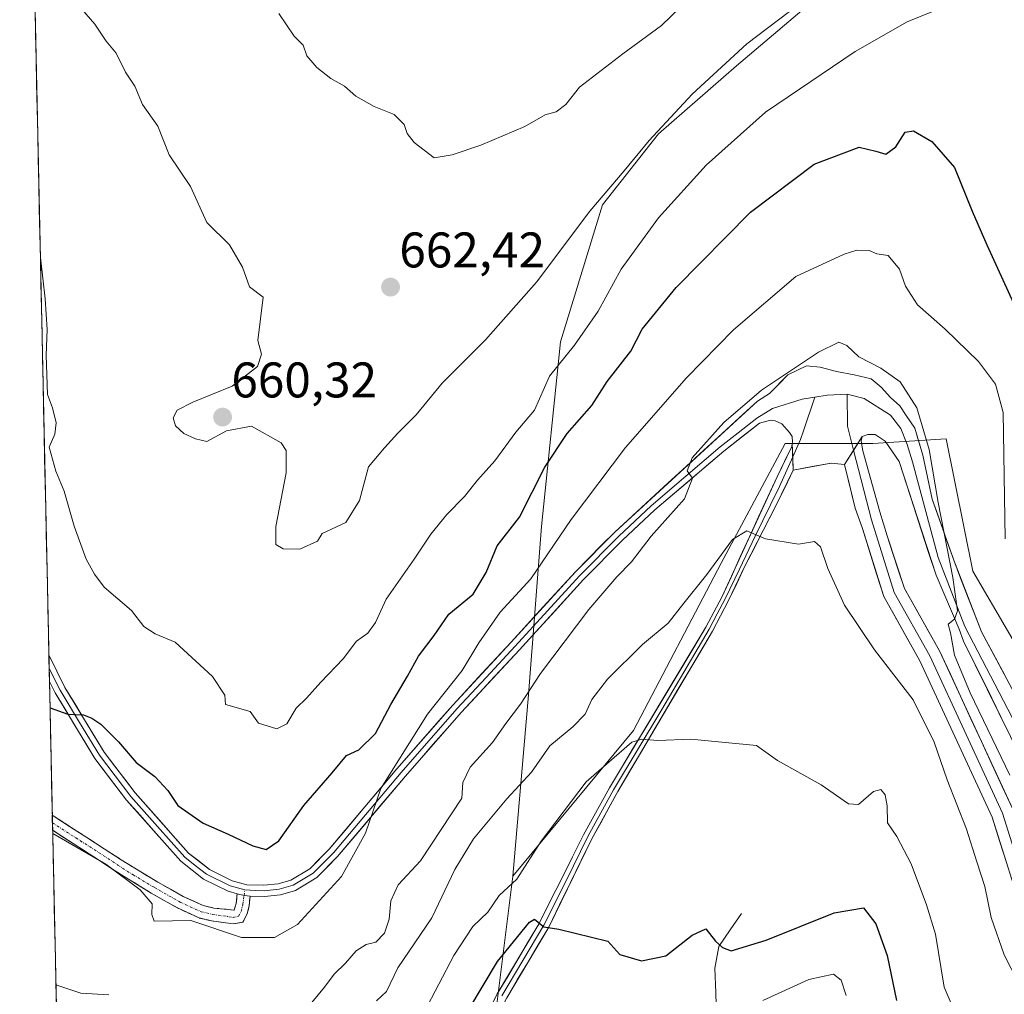
# Model space of a CAD drawing. Units: metres. Extents: x 648631 to 651400, y 4718459 to 4720831.
# Drawn here: x 648632 to 648829, y 4720395 to 4720590 of the extents above; entities that cross this region are included whole.
import ezdxf
from ezdxf.enums import TextEntityAlignment as Align

# ---------------------------------------------------------------- set-up
doc = ezdxf.new("R2010")
doc.units = ezdxf.units.M
doc.header["$MEASUREMENT"] = 0
doc.linetypes.add('TRAZO_Y_PUNTO', pattern=[1, 0.5, -0.25, 0, -0.25])
doc.linetypes.add('TRAZOSX2', pattern=[1.5, 1, -0.5])
for name, color, linetype, lineweight in [('Arbolado forestal CxS', 92, 'Continuous', 0), ('Camino', 19, 'TRAZOSX2', 0), ('Camino Cxs', 19, 'Continuous', 0), ('Camino eje', 19, 'TRAZO_Y_PUNTO', 0), ('Carátula', 7, 'Continuous', 5), ('Corriente natural lineal', 142, 'Continuous', 13), ('Curva de nivel maestra', 36, 'Continuous', 30), ('Curva de nivel normal', 36, 'Continuous', 0), ('Layer 0', 7, 'Continuous', 0), ('Matorral CxS', 135, 'Continuous', 0), ('Municipio CxS', 142, 'Continuous', 0), ('Punto de cota en terreno', 7, 'Continuous', 0), ('Rótulo de punto de cota en terreno', 19, 'Continuous', 0), ('Suelo desnudo CxS', 43, 'Continuous', 0)]:
    doc.layers.add(name, color=color, linetype=linetype, lineweight=lineweight)
doc.styles.add('Arial', font='txt', dxfattribs={"height": 0.2})

# ---------------------------------------------------------------- blocks, each defined once
blk = doc.blocks.new('5PATER')
at = {"layer": 'Carátula', "linetype": 'Continuous', "lineweight": 5}
h = blk.add_hatch(color=250, dxfattribs=at)
edge = h.paths.add_edge_path()
edge.add_ellipse((0, 0.01), major_axis=(-1.33, -1.34), ratio=0.999422, start_angle=0, end_angle=360)

msp = doc.modelspace()

# ---------------------------------------------------------------- linework, layer by layer
at = {"layer": 'Arbolado forestal CxS', "color": 92, "linetype": 'Continuous', "lineweight": 0}
for points in [[(648641.31, 4720294.43, 606.12), (648649.87, 4720296.3, 605.63), (648662.56, 4720298.58, 607.28), (648672.71, 4720300.31, 606.38), (648675.9, 4720300.86, 606.35), (648675.24, 4720309.64, 609.91), (648669.39, 4720311.92, 610.4), (648668.48, 4720312.71, 610.58), (648649.69, 4720354.48, 627.61), (648639.94, 4720358.31, 626.99), (648631.85, 4720735.65, 684.18)], [(648631.85, 4720735.65, 684.18), (648639.94, 4720358.31, 626.99)], [(648799.71, 4720601.71, 658.55), (648775.3, 4720580.95, 656.87), (648759.66, 4720567.33, 657.4), (648748.47, 4720553.16, 657.12), (648740.06, 4720525.69, 653), (648736.26, 4720488.78, 644.1), (648733.68, 4720455.06, 636.76), (648730.5, 4720418.79, 627.65), (648724.37, 4720369.67, 616.07), (648759.48, 4720321.77, 591.65), (648782.46, 4720318.72, 600.85), (648816.06, 4720323.13, 620.31), (648834.93, 4720333.63, 629.7), (648848.07, 4720303.96, 626.24), (648869.24, 4720280.67, 621.17)], [(648799.71, 4720601.71, 658.55), (648775.3, 4720580.95, 656.87), (648759.66, 4720567.33, 657.4), (648748.47, 4720553.16, 657.12), (648740.06, 4720525.69, 653), (648736.26, 4720488.78, 644.1), (648733.68, 4720455.06, 636.76), (648730.5, 4720418.79, 627.65)], [(648730.5, 4720418.79, 627.65), (648724.37, 4720369.67, 616.07), (648759.48, 4720321.77, 591.65), (648782.46, 4720318.72, 600.85), (648816.06, 4720323.13, 620.31), (648834.93, 4720333.63, 629.7), (648848.07, 4720303.96, 626.24), (648869.24, 4720280.67, 621.17), (648902.05, 4720267.97, 616.45), (648899.93, 4720254.21, 611.22), (648887.23, 4720210.82, 597.68), (648891.47, 4720168.49, 581.84), (648900.66, 4720149.58, 575.79)]]:
    msp.add_polyline3d(points, dxfattribs=at)
at = {"layer": 'Camino', "color": 19, "linetype": 'TRAZOSX2', "lineweight": 0}
for points in [[(648638.38, 4720430.97), (648638.42, 4720429.46)], [(648638.38, 4720430.97), (648652.19, 4720422.03), (648655.22, 4720420.15), (648659.48, 4720417.59), (648664.58, 4720414.72), (648668.58, 4720412.88), (648670.71, 4720412.39), (648674.75, 4720411.96), (648675.2, 4720413.3), (648675.37, 4720415.25)], [(648638.42, 4720429.46), (648638.45, 4720427.95)], [(648677.94, 4720414.79), (648677.78, 4720412.89), (648677.39, 4720411.24), (648676.49, 4720409.55), (648674.6, 4720409.2), (648670.23, 4720409.83), (648667.74, 4720410.4), (648663.4, 4720412.4), (648658.18, 4720415.35), (648650.83, 4720419.93), (648638.45, 4720427.95)]]:
    msp.add_lwpolyline(points, dxfattribs=at)
at = {"layer": 'Camino Cxs', "color": 19, "linetype": 'Continuous', "lineweight": 0}
msp.add_lwpolyline([(648675.37, 4720415.25), (648676.76, 4720414.88), (648677.94, 4720414.79)], dxfattribs=at)
msp.add_polyline3d([(648675.37, 4720415.25, 646.77), (648676.76, 4720414.88, 646.76), (648677.94, 4720414.79, 646.72), (648677.78, 4720412.89, 646.61), (648677.39, 4720411.24, 646.35), (648676.49, 4720409.55, 646.14), (648674.6, 4720409.2, 645.81), (648670.23, 4720409.83, 645.41), (648667.74, 4720410.4, 645.33), (648663.4, 4720412.4, 645.46), (648660.79, 4720413.87, 645.46), (648658.18, 4720415.35, 645.52), (648654.5, 4720417.64, 645.35), (648650.83, 4720419.93, 645.02), (648646.7, 4720422.6, 645.01), (648642.58, 4720425.28, 644.94), (648638.45, 4720427.95, 645.01), (648638.38, 4720430.97, 645.84), (648641.84, 4720428.73, 645.55), (648645.29, 4720426.5, 645.61), (648648.74, 4720424.26, 645.63), (648652.19, 4720422.03, 645.6), (648655.22, 4720420.15, 645.93), (648659.48, 4720417.59, 646.21), (648662.03, 4720416.15, 646.21), (648664.58, 4720414.72, 646.24), (648668.58, 4720412.88, 646.29), (648670.71, 4720412.39, 646.29), (648674.75, 4720411.96, 646.41), (648675.2, 4720413.3, 646.69), (648675.37, 4720415.25, 646.77)], close=True, dxfattribs=at)
at = {"layer": 'Camino eje', "color": 19, "linetype": 'TRAZO_Y_PUNTO', "lineweight": 0}
for points in [[(648638.42, 4720429.46), (648651.51, 4720420.98), (648654.53, 4720419.05), (648658.83, 4720416.47), (648663.99, 4720413.56), (648668.16, 4720411.64), (648670.47, 4720411.11), (648674.57, 4720410.52), (648675.63, 4720410.71), (648676.16, 4720411.71), (648676.49, 4720413.1), (648676.76, 4720414.88)], [(648676.76, 4720414.88), (648676.9, 4720416)]]:
    msp.add_lwpolyline(points, dxfattribs=at)
at = {"layer": 'Corriente natural lineal', "color": 142, "linetype": 'Continuous', "lineweight": 13}
msp.add_polyline3d([(648776.26, 4720411.3, 625.89), (648774.01, 4720407.99, 625.49), (648771.76, 4720404.67, 624.8), (648770.96, 4720400.32, 622.89), (648771.14, 4720395.4, 620.06), (648771.31, 4720390.48, 617.31)], dxfattribs=at)
at = {"layer": 'Curva de nivel maestra', "color": 36, "linetype": 'Continuous', "lineweight": 30}
for points in [[(648637.92, 4720452.45, 650), (648637.93, 4720452.44, 650), (648641.46, 4720451.18, 650), (648644.64, 4720451.03, 650), (648646.26, 4720450.37, 650), (648648.12, 4720449.18, 650), (648651.61, 4720445.67, 650), (648655.19, 4720441.51, 650), (648658.91, 4720438.7, 650), (648661.48, 4720435.89, 650), (648663.51, 4720432.93, 650), (648668.54, 4720429.36, 650), (648673.58, 4720427.16, 650), (648678.53, 4720424.82, 650), (648681.16, 4720424.1, 650), (648683.71, 4720425.86, 650), (648688.7, 4720432.88, 650), (648694.38, 4720439.42, 650), (648697.22, 4720442.94, 650), (648699.7, 4720444.06, 650), (648703.02, 4720447.29, 650), (648706.15, 4720453.14, 650), (648709.46, 4720458.8, 650), (648711.63, 4720462.83, 650), (648714.8, 4720466.95, 650), (648717.73, 4720471.18, 650), (648722.61, 4720475.22, 650), (648725.22, 4720479.55, 650), (648727.41, 4720484.89, 650), (648731.86, 4720490.65, 650), (648736.92, 4720500.61, 650), (648741.42, 4720507.34, 650), (648746.37, 4720512.95, 650), (648749.4, 4720517.8, 650), (648754.12, 4720523.86, 650), (648756.39, 4720528.26, 650), (648763.21, 4720536.62, 650), (648778.09, 4720551.65, 650), (648790.82, 4720561.28, 650), (648799.85, 4720564.66, 650), (648803.18, 4720563.88, 650), (648805.18, 4720563.27, 650), (648807.18, 4720564.76, 650), (648809.02, 4720567.68, 650), (648810.72, 4720567.96, 650), (648814.38, 4720565.83, 650), (648818.93, 4720560.6, 650), (648822.43, 4720551.88, 650), (648825.39, 4720545.11, 650), (648830.74, 4720533.45, 650)], [(648721.5, 4720391.77, 625), (648727.44, 4720401.7, 625), (648733.86, 4720409.54, 625), (648734.84, 4720410.17, 625), (648736.72, 4720408.6, 625), (648739.72, 4720408.14, 625), (648749.52, 4720405.76, 625), (648751.95, 4720403.08, 625), (648756.26, 4720401.83, 625), (648761.18, 4720402.8, 625), (648766.39, 4720406.94, 625), (648769.14, 4720408.25, 625), (648771.08, 4720405.78, 625), (648772.46, 4720404.48, 625), (648774.2, 4720403.85, 625), (648781.21, 4720405.96, 625), (648794.82, 4720411.4, 625), (648800.73, 4720412.4, 625), (648803.2, 4720409.2, 625), (648805.43, 4720402.87, 625), (648807.3, 4720393.88, 625)]]:
    msp.add_polyline3d(points, dxfattribs=at)
at = {"layer": 'Curva de nivel normal', "color": 36, "linetype": 'Continuous', "lineweight": 0}
for points in [[(648683.7, 4720591.41, 665), (648686.8, 4720586.89, 665), (648688.61, 4720585.1, 665), (648689.31, 4720582.96, 665), (648691.28, 4720580.6, 665), (648694.11, 4720578.4, 665), (648696.86, 4720576.92, 665), (648699.12, 4720574.86, 665), (648702.77, 4720572.84, 665), (648706.82, 4720571.22, 665), (648708.79, 4720569.19, 665), (648709.36, 4720567.42, 665), (648710.81, 4720565.58, 665), (648714.79, 4720562.54, 665), (648718.36, 4720563.14, 665), (648724.16, 4720565.07, 665), (648732.93, 4720568.83, 665), (648737.03, 4720571.15, 665), (648739.17, 4720571.73, 665), (648741.17, 4720573.2, 665), (648743.84, 4720576.68, 665), (648752.51, 4720583.37, 665), (648760.29, 4720589.05, 665), (648773.34, 4720601.69, 665)], [(648635.99, 4720542.59, 655), (648636.96, 4720534.34, 655), (648637.33, 4720528.16, 655), (648637.14, 4720523.04, 655), (648637.4, 4720515.15, 655), (648638.45, 4720512.52, 655), (648639.16, 4720509.47, 655), (648638.88, 4720507.24, 655), (648637.77, 4720504.6, 655), (648639.09, 4720499.86, 655), (648640.78, 4720495.84, 655), (648642.75, 4720488.81, 655), (648645.15, 4720482.23, 655), (648646.82, 4720479.24, 655), (648648.75, 4720476.59, 655), (648654.25, 4720471.92, 655), (648656.69, 4720468.75, 655), (648658.96, 4720467.25, 655), (648662.95, 4720465.6, 655), (648670.42, 4720458.7, 655), (648672.89, 4720455, 655), (648673.04, 4720453.1, 655), (648678, 4720451.75, 655), (648679.63, 4720449.36, 655), (648683.29, 4720448.25, 655), (648685.29, 4720449.23, 655), (648687.17, 4720452.37, 655), (648689.23, 4720454.4, 655), (648692.08, 4720457.58, 655), (648696.56, 4720462.25, 655), (648699.26, 4720465.8, 655), (648701.53, 4720467.4, 655), (648703.02, 4720469.55, 655), (648705.17, 4720474.22, 655), (648710.78, 4720482.22, 655), (648714.13, 4720487.22, 655), (648717.31, 4720491.17, 655), (648720.84, 4720494.75, 655), (648723.44, 4720498, 655), (648726.92, 4720501.88, 655), (648731.11, 4720507.66, 655), (648734.84, 4720512.06, 655), (648737.84, 4720518.86, 655), (648742.89, 4720525.06, 655), (648747.59, 4720531.85, 655), (648752.2, 4720540.23, 655), (648759.71, 4720550.56, 655), (648769.21, 4720561.09, 655), (648781.06, 4720571.66, 655), (648799.04, 4720583.82, 655), (648809.43, 4720589.74, 655), (648822.44, 4720595.09, 655)], [(648642.99, 4720593.74, 660), (648646.87, 4720589.32, 660), (648649.17, 4720585.9, 660), (648651.13, 4720583.5, 660), (648653.03, 4720579.7, 660), (648654.88, 4720576.87, 660), (648656.44, 4720573.23, 660), (648659.52, 4720568.88, 660), (648661.79, 4720563.14, 660), (648666.03, 4720556.8, 660), (648669.29, 4720549.59, 660), (648673.82, 4720545.12, 660), (648676.46, 4720540.67, 660), (648677.85, 4720536.74, 660), (648680.58, 4720534.65, 660), (648679.53, 4720526, 660), (648680.26, 4720523.26, 660), (648679.47, 4720520.8, 660), (648674.35, 4720516.82, 660), (648666.49, 4720513.62, 660), (648663.36, 4720512.04, 660), (648662.58, 4720510.47, 660), (648663.06, 4720508.9, 660), (648664.7, 4720507.37, 660), (648667.02, 4720506.29, 660), (648669.32, 4720505.74, 660), (648673.22, 4720507.92, 660), (648678.27, 4720508.83, 660), (648684.2, 4720505.48, 660), (648685.16, 4720503.99, 660), (648685.2, 4720499.49, 660), (648683.13, 4720488.75, 660), (648683.09, 4720485.15, 660), (648684.56, 4720484.29, 660), (648687.9, 4720484.22, 660), (648691.46, 4720485.8, 660), (648692.36, 4720487.33, 660), (648697.11, 4720489.56, 660), (648699.82, 4720493.95, 660), (648701.64, 4720500.69, 660), (648704.84, 4720504.5, 660), (648707.5, 4720507.41, 660), (648711.17, 4720511.09, 660), (648716.38, 4720517.46, 660), (648725.03, 4720526.14, 660), (648735.28, 4720537.69, 660), (648745.94, 4720551.88, 660), (648752.8, 4720559.92, 660), (648757.84, 4720566.04, 660), (648766.41, 4720575.3, 660), (648777.33, 4720585.33, 660), (648787.85, 4720593.27, 660)], [(648638.46, 4720427.33, 645), (648649.11, 4720421.15, 645), (648655.95, 4720416.03, 645), (648658.37, 4720413.21, 645), (648658.31, 4720411.11, 645), (648658.74, 4720409.74, 645), (648666.08, 4720409.88, 645), (648676.25, 4720406.51, 645), (648682.85, 4720406.5, 645), (648687.44, 4720409.09, 645), (648696.24, 4720418.71, 645), (648701.04, 4720427.35, 645), (648704.11, 4720436.28, 645), (648713.46, 4720451.2, 645), (648720.41, 4720459.9, 645), (648723.73, 4720465.48, 645), (648728.03, 4720471.58, 645), (648734.12, 4720478.3, 645), (648742.22, 4720490.16, 645), (648753.08, 4720504.55, 645), (648765.27, 4720518.5, 645), (648774.68, 4720528.11, 645), (648787.14, 4720538.79, 645), (648796.85, 4720543.29, 645), (648799.34, 4720544.06, 645), (648801.81, 4720543.97, 645), (648803.4, 4720543.3, 645), (648805.62, 4720542.97, 645), (648807.89, 4720540.27, 645), (648809.11, 4720536.88, 645), (648811.49, 4720533.1, 645), (648817.02, 4720528.22, 645), (648823.74, 4720521.81, 645), (648827.14, 4720517.23, 645), (648828.62, 4720511.56, 645), (648829.08, 4720486.29, 645)], [(648690.29, 4720393.47, 640), (648692.86, 4720396.57, 640), (648694.75, 4720399.13, 640), (648697.03, 4720401.36, 640), (648699.16, 4720403.84, 640), (648701.17, 4720405.08, 640), (648703.14, 4720405.55, 640), (648704.83, 4720407.33, 640), (648705.77, 4720410.18, 640), (648706.14, 4720413.84, 640), (648707.56, 4720417.06, 640), (648712.06, 4720421.81, 640), (648720.33, 4720434.38, 640), (648720.56, 4720437.53, 640), (648722, 4720440.59, 640), (648726.44, 4720445.51, 640), (648729.1, 4720449.34, 640), (648732.06, 4720453.22, 640), (648736.06, 4720459.36, 640), (648745.76, 4720472.11, 640), (648751.32, 4720478.69, 640), (648754.27, 4720481.7, 640), (648758.2, 4720486.79, 640), (648764.9, 4720494.3, 640), (648766.46, 4720498.42, 640), (648765.43, 4720499.91, 640), (648766.43, 4720502.51, 640), (648772.74, 4720509.6, 640), (648780.3, 4720516.07, 640), (648791.71, 4720523.67, 640), (648795.75, 4720525.67, 640), (648797.36, 4720524.97, 640), (648799.74, 4720522.68, 640), (648804.17, 4720520.44, 640), (648808.03, 4720517.69, 640), (648811.36, 4720512.52, 640), (648813.81, 4720504.15, 640), (648815.62, 4720493.53, 640), (648818.59, 4720478.55, 640), (648819.53, 4720471.89, 640), (648818.92, 4720470.23, 640), (648817.63, 4720469.22, 640), (648818.08, 4720467.46, 640), (648818.9, 4720463.02, 640), (648822.02, 4720455.47, 640), (648829.95, 4720438.98, 640)], [(648703.24, 4720393.81, 635), (648705.26, 4720395.68, 635), (648707.54, 4720400.42, 635), (648714.32, 4720410.4, 635), (648718.9, 4720420.09, 635), (648722.64, 4720426.21, 635), (648729.33, 4720434.22, 635), (648734.28, 4720439.55, 635), (648737.95, 4720444.83, 635), (648742.56, 4720448.63, 635), (648744.99, 4720451.16, 635), (648746.32, 4720454.13, 635), (648749.46, 4720458.19, 635), (648756.51, 4720465.15, 635), (648761.59, 4720469.37, 635), (648764.77, 4720473.43, 635), (648769.38, 4720479.12, 635), (648774.51, 4720486.14, 635), (648777.34, 4720487.86, 635), (648781.06, 4720486.29, 635), (648787.7, 4720485.24, 635), (648790.92, 4720485.78, 635), (648792.12, 4720484.66, 635), (648793.55, 4720480.33, 635), (648796.92, 4720473.03, 635), (648802.92, 4720464.07, 635), (648810.65, 4720454.03, 635), (648814.85, 4720445.57, 635), (648817.43, 4720438.02, 635), (648821.3, 4720428.18, 635), (648823.36, 4720421.6, 635), (648825, 4720416.69, 635), (648826.22, 4720410.51, 635), (648828.83, 4720403.04, 635), (648835.9, 4720389.21, 635)], [(648712.7, 4720391.44, 630), (648718.74, 4720402.88, 630), (648722.52, 4720408.71, 630), (648725.55, 4720411.54, 630), (648727.81, 4720414.88, 630), (648731.36, 4720418.14, 630), (648736.21, 4720425.8, 630), (648745.21, 4720437.63, 630), (648754.33, 4720445.59, 630), (648756.36, 4720446.21, 630), (648759.55, 4720445.91, 630), (648766.12, 4720446.16, 630), (648779.28, 4720444.94, 630), (648783.51, 4720441.9, 630), (648792.23, 4720437.05, 630), (648797.72, 4720433.25, 630), (648799.73, 4720433.14, 630), (648802.68, 4720435.72, 630), (648804.18, 4720436.09, 630), (648805.06, 4720435.02, 630), (648805.46, 4720432.85, 630), (648805.5, 4720429.45, 630), (648807.35, 4720426.68, 630), (648810.22, 4720421.24, 630), (648813.3, 4720413, 630), (648815.12, 4720407.15, 630), (648816.82, 4720396.52, 630), (648819.24, 4720390.94, 630)], [(648780.55, 4720393.89, 620), (648789.79, 4720398.08, 620), (648794.71, 4720399.12, 620), (648796.26, 4720397.97, 620), (648797.24, 4720394.88, 620)], [(648639.11, 4720397.01, 640), (648644.08, 4720395.34, 640), (648649.67, 4720395.01, 640)]]:
    msp.add_polyline3d(points, dxfattribs=at)
at = {"layer": 'Layer 0', "linetype": 'Continuous', "lineweight": 0}
for points in [[(648637.7, 4720463.04), (648640.91, 4720456.54), (648648.74, 4720443.61), (648654.96, 4720435.43), (648665.65, 4720423.38), (648669.86, 4720420.09), (648674.34, 4720417.86), (648677.3, 4720417.06), (648680.74, 4720416.95), (648683.57, 4720417.26), (648686.12, 4720417.98), (648689.9, 4720420.26), (648693.8, 4720424.19), (648707.34, 4720440.26), (648718.51, 4720453.02), (648730.2, 4720465.59), (648743.04, 4720479.68), (648750.92, 4720487.65), (648779.48, 4720513.81), (648781.88, 4720515.39), (648785.59, 4720519.11), (648789.32, 4720520.94), (648792.02, 4720520.62), (648795.27, 4720519.75), (648798.84, 4720519.11), (648802.26, 4720518.32), (648804.24, 4720516.65), (648806.08, 4720514.6), (648807.94, 4720512.88), (648809.26, 4720510.96), (648810.95, 4720508.41), (648812.54, 4720503.02), (648814.44, 4720494.23), (648818.75, 4720481.98), (648824.33, 4720467.7), (648835.92, 4720445.97)], [(648676.9, 4720416), (648679.06, 4720415.88), (648680.78, 4720415.83), (648683.79, 4720416.16), (648686.57, 4720416.94), (648690.6, 4720419.37), (648694.63, 4720423.43), (648708.2, 4720439.53), (648719.35, 4720452.27), (648725.19, 4720458.55), (648731.03, 4720464.83), (648737.44, 4720471.86), (648743.86, 4720478.91), (648751.71, 4720486.85), (648758.22, 4720492.92), (648765.14, 4720498.82), (648772.02, 4720504.68), (648775.59, 4720507.48), (648779.34, 4720510.44), (648782.49, 4720512.36), (648788.45, 4720514.27), (648790.95, 4720514.67)], [(648790.95, 4720514.67), (648788.71, 4720507.87), (648788.12, 4720506.19), (648786.55, 4720502.68)], [(648797.41, 4720515.22), (648793.45, 4720515.06), (648790.95, 4720514.67)], [(648797.41, 4720515.22), (648797.5, 4720508.82), (648798.73, 4720504.03)], [(648797.41, 4720515.22), (648800.83, 4720514.35), (648806.07, 4720511.04), (648808.14, 4720508.34), (648809.41, 4720505.17), (648810.52, 4720501.67), (648815.61, 4720482.57), (648820.95, 4720468.76), (648830.47, 4720450.55), (648833.32, 4720444.94), (648837.35, 4720436.58), (648841.05, 4720429.27), (648844.86, 4720421.02), (648849.09, 4720412.23), (648852.37, 4720406.41), (648856.51, 4720401.07)], [(648786.45, 4720505.39), (648786.5, 4720505.66), (648786.4, 4720506.79), (648785.88, 4720507.6), (648784.36, 4720509.32), (648783.01, 4720509.89), (648782.11, 4720510.01), (648779.86, 4720509.41), (648772.73, 4720503.81), (648758.97, 4720492.08), (648752.49, 4720486.04), (648744.67, 4720478.13), (648731.85, 4720464.07), (648720.18, 4720451.51), (648709.05, 4720438.8), (648695.46, 4720422.67), (648691.3, 4720418.48), (648687.02, 4720415.9), (648684.01, 4720415.05), (648680.82, 4720414.7), (648677.94, 4720414.79)], [(648879.08, 4720381.69), (648877.01, 4720382.66), (648871.91, 4720385.59), (648866.4, 4720389.15), (648860.39, 4720393.63), (648856.47, 4720397.55), (648851.6, 4720402.95), (648847.18, 4720409.17), (648841.99, 4720420.28), (648837.54, 4720430.97), (648834.48, 4720437.53), (648830.14, 4720446.74), (648820.72, 4720465.79), (648819.85, 4720468.2), (648815.21, 4720478.99), (648807.81, 4720501.77), (648805.02, 4720505.85), (648803.04, 4720507.17), (648801.59, 4720507.17), (648800.44, 4720506.74)], [(648723, 4720386.26), (648727.4, 4720395.18), (648735.79, 4720409.3), (648744.7, 4720427.06), (648749.88, 4720436.46), (648769.18, 4720468.57), (648772.36, 4720474.61), (648783.4, 4720498.72), (648786.34, 4720504.76), (648786.45, 4720505.39)], [(648786.45, 4720505.39), (648786.65, 4720500.04)], [(648786.45, 4720505.39), (648786.65, 4720500.04)], [(648800.44, 4720506.74), (648796.91, 4720501.15)], [(648800.44, 4720506.74), (648796.91, 4720501.15)], [(648800.44, 4720506.74), (648800.26, 4720505.85), (648800.56, 4720503.87), (648803.97, 4720491.66), (648805.42, 4720486.88), (648808.88, 4720476.36), (648815.91, 4720463.85), (648830.56, 4720432.16), (648844.1, 4720389.14), (648848.62, 4720373.73), (648849.59, 4720369.86), (648851.38, 4720358.33), (648849.5, 4720346.63), (648847.22, 4720331.76), (648850.43, 4720317.45), (648859.52, 4720303.09), (648874.59, 4720292.24)], [(648798.73, 4720504.03), (648802.31, 4720490.1), (648806.81, 4720475.55), (648813.95, 4720462.85), (648828.51, 4720431.36), (648842, 4720388.5), (648846.5, 4720373.16), (648847.43, 4720369.42), (648849.15, 4720358.34), (648847.33, 4720346.97), (648844.98, 4720331.68), (648848.36, 4720316.6), (648857.89, 4720301.55), (648873.37, 4720290.41)], [(648786.55, 4720502.68), (648783.91, 4720496.75), (648782.12, 4720493.06), (648778.99, 4720486.79), (648775.89, 4720480.22), (648773.04, 4720474.27), (648771.45, 4720471.25), (648769.84, 4720468.2), (648760.35, 4720452.13), (648750.7, 4720436.07), (648748.14, 4720431.41), (648745.55, 4720426.71), (648741.21, 4720417.82), (648736.75, 4720408.94), (648732.56, 4720401.87), (648728.36, 4720394.81)], [(648796.91, 4720501.15), (648794.24, 4720501.41), (648786.65, 4720500.04)], [(648872.15, 4720288.58), (648856.26, 4720300.02), (648846.3, 4720315.74), (648842.74, 4720331.61), (648845.16, 4720347.31), (648846.92, 4720358.34), (648845.27, 4720368.98), (648844.37, 4720372.58), (648839.89, 4720387.86), (648826.45, 4720430.57), (648811.99, 4720461.85), (648804.74, 4720474.74), (648800.52, 4720488.35), (648799.06, 4720492.45), (648796.91, 4720501.15)], [(648786.65, 4720500.04), (648783.08, 4720492.74), (648776.95, 4720480.79), (648773.72, 4720473.93), (648770.5, 4720467.83), (648751.52, 4720435.68), (648746.4, 4720426.36), (648737.71, 4720408.58), (648729.32, 4720394.44), (648724.89, 4720385.68), (648719.14, 4720370.16), (648714.43, 4720355.34), (648711.51, 4720345.22), (648707.47, 4720333.57), (648705.05, 4720328.92), (648699.61, 4720321.63), (648686.09, 4720311.85), (648677.6, 4720306.86), (648669.78, 4720302.96), (648661.74, 4720300.42), (648641.27, 4720296.08)], [(648637.7, 4720463.04), (648637.75, 4720460.38)], [(648637.75, 4720460.38), (648637.81, 4720457.72)], [(648637.75, 4720460.38), (648639.36, 4720457.14), (648639.93, 4720456), (648643.84, 4720449.54), (648647.81, 4720442.98), (648654.09, 4720434.72), (648659.44, 4720428.69), (648664.88, 4720422.57), (648666.98, 4720420.92), (648669.26, 4720419.14), (648673.94, 4720416.81), (648676.9, 4720416)], [(648675.37, 4720415.25), (648673.54, 4720415.75), (648668.65, 4720418.18), (648664.1, 4720421.75), (648653.22, 4720434), (648646.88, 4720442.34), (648638.94, 4720455.46), (648637.81, 4720457.72)], [(648675.37, 4720415.25), (648676.76, 4720414.88), (648677.94, 4720414.79)]]:
    msp.add_lwpolyline(points, dxfattribs=at)
for points in [[(648830.14, 4720446.74, 640.95), (648828.25, 4720450.55, 640.65), (648826.37, 4720454.36, 641.12), (648824.48, 4720458.17, 640.54), (648822.6, 4720461.98, 640.6), (648820.72, 4720465.79, 640.4), (648819.85, 4720468.2, 640.24), (648818.3, 4720471.8, 640.21), (648816.76, 4720475.39, 640.22), (648815.21, 4720478.99, 639.78), (648813.73, 4720483.55, 639.85), (648812.25, 4720488.11, 639.77), (648810.77, 4720492.66, 639.31), (648809.29, 4720497.22, 639.07), (648807.81, 4720501.77, 639.13), (648805.02, 4720505.85, 638.96), (648803.04, 4720507.17, 638.81), (648801.59, 4720507.17, 638.63), (648800.44, 4720506.74, 638.43), (648798.68, 4720503.94, 637.91), (648796.91, 4720501.15, 637.63), (648794.24, 4720501.41, 637.45), (648790.45, 4720500.73, 637.14), (648786.65, 4720500.04, 636.87), (648786.55, 4720502.72, 637.1), (648786.45, 4720505.39, 637.28), (648786.5, 4720505.66, 637.29), (648786.4, 4720506.79, 637.37), (648785.88, 4720507.6, 637.45), (648784.36, 4720509.32, 637.71), (648783.01, 4720509.89, 637.86), (648782.11, 4720510.01, 637.94), (648779.86, 4720509.41, 638.22), (648776.3, 4720506.61, 638.69), (648772.73, 4720503.81, 639.28), (648769.29, 4720500.88, 639.36), (648765.85, 4720497.95, 639.75), (648762.41, 4720495.01, 639.8), (648758.97, 4720492.08, 639.91), (648755.73, 4720489.06, 640.18), (648752.49, 4720486.04, 640.43), (648749.88, 4720483.4, 640.67), (648747.28, 4720480.77, 640.66), (648744.67, 4720478.13, 640.84), (648741.47, 4720474.62, 641.1), (648738.26, 4720471.1, 641.06), (648735.06, 4720467.59, 641.37), (648731.85, 4720464.07, 641.69), (648728.93, 4720460.93, 641.76), (648726.02, 4720457.79, 642.39), (648723.1, 4720454.65, 642.6), (648720.18, 4720451.51, 642.85), (648717.4, 4720448.33, 643.36), (648714.62, 4720445.16, 643.4), (648711.83, 4720441.98, 644.02), (648709.05, 4720438.8, 644.09), (648706.33, 4720435.57, 644.23), (648703.61, 4720432.35, 644.27), (648700.9, 4720429.12, 644.49), (648698.18, 4720425.9, 644.58), (648695.46, 4720422.67, 645.02), (648693.38, 4720420.58, 645.25), (648691.3, 4720418.48, 645.64), (648687.02, 4720415.9, 645.89), (648684.01, 4720415.05, 646.3), (648680.82, 4720414.7, 646.63), (648677.94, 4720414.79, 646.72), (648676.76, 4720414.88, 646.76), (648675.37, 4720415.25, 646.77), (648673.54, 4720415.75, 646.79), (648671.1, 4720416.97, 646.86), (648668.65, 4720418.18, 646.99), (648666.38, 4720419.97, 647.2), (648664.1, 4720421.75, 647.34), (648661.38, 4720424.81, 647.69), (648658.66, 4720427.88, 647.92), (648655.94, 4720430.94, 648.21), (648653.22, 4720434, 648.49), (648651.11, 4720436.78, 648.71), (648648.99, 4720439.56, 648.97), (648646.88, 4720442.34, 649.19), (648644.9, 4720445.62, 649.41), (648642.91, 4720448.9, 649.8), (648640.93, 4720452.18, 650.03), (648638.94, 4720455.46, 650.32), (648637.81, 4720457.72, 650.52), (648637.7, 4720463.04, 651.18), (648639.3, 4720459.79, 650.93), (648640.91, 4720456.54, 650.51), (648642.87, 4720453.31, 650.34), (648644.83, 4720450.08, 650.04), (648646.78, 4720446.84, 649.65), (648648.74, 4720443.61, 649.5), (648650.81, 4720440.88, 649.24), (648652.89, 4720438.16, 648.98), (648654.96, 4720435.43, 648.74), (648657.63, 4720432.42, 648.57), (648660.31, 4720429.41, 648.25), (648662.98, 4720426.39, 648), (648665.65, 4720423.38, 647.49), (648667.76, 4720421.74, 647.46), (648669.86, 4720420.09, 647.32), (648672.1, 4720418.98, 647.06), (648674.34, 4720417.86, 646.85), (648677.3, 4720417.06, 646.76), (648680.74, 4720416.95, 646.58), (648683.57, 4720417.26, 646.35), (648686.12, 4720417.98, 646.15), (648689.9, 4720420.26, 645.85), (648691.85, 4720422.23, 645.63), (648693.8, 4720424.19, 645.41), (648696.51, 4720427.4, 645.24), (648699.22, 4720430.62, 644.93), (648701.92, 4720433.83, 644.84), (648704.63, 4720437.05, 644.72), (648707.34, 4720440.26, 644.45), (648710.13, 4720443.45, 644.45), (648712.93, 4720446.64, 643.95), (648715.72, 4720449.83, 643.82), (648718.51, 4720453.02, 643.33), (648721.43, 4720456.16, 643.16), (648724.36, 4720459.31, 642.84), (648727.28, 4720462.45, 642.38), (648730.2, 4720465.59, 642.07), (648733.41, 4720469.11, 641.82), (648736.62, 4720472.64, 641.6), (648739.83, 4720476.16, 641.47), (648743.04, 4720479.68, 641.27), (648745.67, 4720482.34, 641.11), (648748.29, 4720484.99, 641), (648750.92, 4720487.65, 640.89), (648754.49, 4720490.92, 640.58), (648758.06, 4720494.19, 640.35), (648761.63, 4720497.46, 640.08), (648765.2, 4720500.73, 639.98), (648768.77, 4720504, 639.73), (648772.34, 4720507.27, 639.2), (648775.91, 4720510.54, 638.91), (648779.48, 4720513.81, 638.56), (648781.88, 4720515.39, 638.63), (648783.73, 4720517.25, 638.91), (648785.59, 4720519.11, 639.21), (648789.32, 4720520.94, 639.34), (648792.02, 4720520.62, 638.99), (648795.27, 4720519.75, 638.81), (648798.84, 4720519.11, 638.95), (648802.26, 4720518.32, 639.26), (648804.24, 4720516.65, 639.51), (648806.08, 4720514.6, 639.43), (648807.94, 4720512.88, 639.55), (648809.26, 4720510.96, 639.67), (648810.95, 4720508.41, 639.57), (648811.74, 4720505.72, 639.66), (648812.54, 4720503.02, 639.85), (648813.49, 4720498.63, 639.95), (648814.44, 4720494.23, 639.9), (648815.88, 4720490.15, 640.04), (648817.31, 4720486.06, 640.41), (648818.75, 4720481.98, 640.78), (648820.14, 4720478.41, 640.88), (648821.54, 4720474.84, 640.72), (648822.93, 4720471.27, 641.18), (648824.33, 4720467.7, 641.38), (648826.65, 4720463.36, 641.26), (648828.97, 4720459.01, 641.84)], [(648725.2, 4720390.72, 622.75), (648727.4, 4720395.18, 623.42), (648729.5, 4720398.71, 624.04), (648731.6, 4720402.24, 624.27), (648733.69, 4720405.77, 624.92), (648735.79, 4720409.3, 625.24), (648738.02, 4720413.74, 625.77), (648740.25, 4720418.18, 626.32), (648742.47, 4720422.62, 626.8), (648744.7, 4720427.06, 627.43), (648746.43, 4720430.19, 627.64), (648748.15, 4720433.33, 628.2), (648749.88, 4720436.46, 628.71), (648752.29, 4720440.47, 629.26), (648754.71, 4720444.49, 629.93), (648757.12, 4720448.5, 630.37), (648759.53, 4720452.52, 631.05), (648761.94, 4720456.53, 631.51), (648764.36, 4720460.54, 632.1), (648766.77, 4720464.56, 632.44), (648769.18, 4720468.57, 633.08), (648770.77, 4720471.59, 633.38), (648772.36, 4720474.61, 633.7), (648774.2, 4720478.63, 634.25), (648776.04, 4720482.65, 634.62), (648777.88, 4720486.67, 635.13), (648779.72, 4720490.69, 635.67), (648781.56, 4720494.7, 636.04), (648783.4, 4720498.72, 636.61), (648784.87, 4720501.74, 637.04), (648786.34, 4720504.76, 637.25), (648786.45, 4720505.39, 637.28), (648786.55, 4720502.72, 637.1), (648786.65, 4720500.04, 636.87), (648786.65, 4720500.04, 636.87), (648784.87, 4720496.39, 636.42), (648783.08, 4720492.74, 635.9), (648781.04, 4720488.76, 635.33), (648779, 4720484.77, 634.87), (648776.95, 4720480.79, 634.37), (648775.34, 4720477.36, 634.04), (648773.72, 4720473.93, 633.6), (648772.11, 4720470.88, 633.21), (648770.5, 4720467.83, 632.89), (648768.13, 4720463.81, 632.32), (648765.76, 4720459.79, 631.85), (648763.38, 4720455.77, 631.33), (648761.01, 4720451.76, 630.74), (648758.64, 4720447.74, 630.19), (648756.27, 4720443.72, 629.57), (648753.89, 4720439.7, 629.02), (648751.52, 4720435.68, 628.33), (648749.81, 4720432.57, 627.96), (648748.11, 4720429.47, 627.47), (648746.4, 4720426.36, 627.03), (648744.23, 4720421.92, 626.63), (648742.06, 4720417.47, 626.02), (648739.88, 4720413.03, 625.6), (648737.71, 4720408.58, 625.02), (648735.61, 4720405.05, 624.67), (648733.52, 4720401.51, 624.21), (648731.42, 4720397.98, 623.69), (648729.32, 4720394.44, 623.26)], [(648829.44, 4720421.08, 637.59), (648827.94, 4720425.82, 637.53), (648826.45, 4720430.57, 637.74), (648824.38, 4720435.04, 637.37), (648822.32, 4720439.51, 637.36), (648820.25, 4720443.97, 637.29), (648818.19, 4720448.44, 637.21), (648816.12, 4720452.91, 637.43), (648814.06, 4720457.38, 637.27), (648811.99, 4720461.85, 637.5), (648809.58, 4720466.14, 637.37), (648807.16, 4720470.44, 637.41), (648804.74, 4720474.74, 637.22), (648803.33, 4720479.28, 637.17), (648801.93, 4720483.82, 637.25), (648800.52, 4720488.35, 637.32), (648799.06, 4720492.45, 637.4), (648797.99, 4720496.8, 637.48), (648796.91, 4720501.15, 637.63), (648798.68, 4720503.94, 637.91), (648800.44, 4720506.74, 638.43), (648800.26, 4720505.85, 638.28), (648800.56, 4720503.87, 638.02), (648801.69, 4720499.8, 637.79), (648802.83, 4720495.73, 637.79), (648803.97, 4720491.66, 637.67), (648805.42, 4720486.88, 637.56), (648806.57, 4720483.37, 637.6), (648807.72, 4720479.87, 637.93), (648808.88, 4720476.36, 637.95), (648811.22, 4720472.19, 637.77), (648813.57, 4720468.02, 638.38), (648815.91, 4720463.85, 638.04), (648818.01, 4720459.32, 638.34), (648820.1, 4720454.8, 638.13), (648822.19, 4720450.27, 638.07), (648824.28, 4720445.74, 638.23), (648826.38, 4720441.21, 637.9), (648828.47, 4720436.69, 638.53), (648830.56, 4720432.16, 638.38)]]:
    msp.add_polyline3d(points, dxfattribs=at)
at = {"layer": 'Matorral CxS', "color": 135, "linetype": 'Continuous', "lineweight": 0}
for points in [[(648943.2, 4720403.63, 664.93), (648881.82, 4720396.22, 650.27), (648881.82, 4720396.22, 650.27), (648857.48, 4720406.8, 645.25), (648837.37, 4720454.43, 645.3), (648822.55, 4720479.83, 642.92), (648817.26, 4720506.28, 642.29), (648802.57, 4720505.39, 638.61), (648785.01, 4720505.39, 637.16), (648772.25, 4720481.44, 634.16), (648754.69, 4720447.91, 629.82), (648730.5, 4720418.79, 627.65), (648733.68, 4720455.06, 636.76), (648736.26, 4720488.78, 644.1), (648740.06, 4720525.69, 653), (648748.47, 4720553.16, 657.12), (648759.66, 4720567.33, 657.4), (648775.3, 4720580.95, 656.87), (648799.71, 4720601.71, 658.55)], [(648799.71, 4720601.71, 658.55), (648775.3, 4720580.95, 656.87), (648759.66, 4720567.33, 657.4), (648748.47, 4720553.16, 657.12), (648740.06, 4720525.69, 653), (648736.26, 4720488.78, 644.1), (648733.68, 4720455.06, 636.76), (648730.5, 4720418.79, 627.65)], [(649195.13, 4720510, 730.56), (649177.09, 4720523.22, 730.21), (649133.7, 4720535.92, 723.15), (649045.86, 4720535.92, 709.48), (649016.23, 4720515.81, 706.21), (648984.48, 4720466.07, 691.01), (648943.2, 4720403.63, 664.93), (648881.82, 4720396.22, 650.27), (648857.48, 4720406.8, 645.25), (648837.37, 4720454.43, 645.3), (648822.55, 4720479.83, 642.92), (648817.26, 4720506.28, 642.29), (648802.57, 4720505.39, 638.61), (648785.01, 4720505.39, 637.16), (648772.25, 4720481.44, 634.16), (648754.69, 4720447.91, 629.82), (648730.5, 4720418.79, 627.65)]]:
    msp.add_polyline3d(points, dxfattribs=at)
at = {"layer": 'Municipio CxS', "color": 142, "linetype": 'Continuous', "lineweight": 0}
msp.add_polyline3d([(648639.21, 4720392.41, 638.69), (648639.1, 4720397.41, 640), (648639, 4720402.41, 640.48), (648638.89, 4720407.41, 641.21), (648638.78, 4720412.4, 642.23), (648638.67, 4720417.4, 643.16), (648638.57, 4720422.4, 644.02), (648638.46, 4720427.4, 644.91), (648638.35, 4720432.4, 646.26), (648638.25, 4720437.39, 647.25), (648638.14, 4720442.39, 648.12), (648638.03, 4720447.39, 649.09), (648637.92, 4720452.39, 649.91), (648637.82, 4720457.39, 650.48), (648637.71, 4720462.39, 651.1), (648637.6, 4720467.38, 651.82), (648637.5, 4720472.38, 652.86), (648637.39, 4720477.38, 653.44), (648637.28, 4720482.38, 654.2), (648637.17, 4720487.38, 654.65), (648637.07, 4720492.38, 654.69), (648636.96, 4720497.37, 654.77), (648636.85, 4720502.37, 655.06), (648636.75, 4720507.37, 655.02), (648636.64, 4720512.37, 655), (648636.53, 4720517.37, 655.13), (648636.42, 4720522.37, 655.26), (648636.32, 4720527.36, 655.22), (648636.21, 4720532.36, 655.23), (648636.1, 4720537.36, 655.16), (648636, 4720542.36, 655.36), (648635.89, 4720547.36, 655.54), (648635.78, 4720552.36, 655.91), (648635.68, 4720557.35, 656.12), (648635.57, 4720562.35, 656.25), (648635.46, 4720567.35, 656.54), (648635.35, 4720572.35, 656.94), (648635.25, 4720577.35, 657.45), (648635.14, 4720582.35, 657.89), (648635.03, 4720587.34, 658.21), (648634.93, 4720592.34, 658.79)], dxfattribs=at)
at = {"layer": 'Suelo desnudo CxS', "color": 43, "linetype": 'Continuous', "lineweight": 0}
for points in [[(649195.13, 4720510, 730.56), (649177.09, 4720523.22, 730.21), (649133.7, 4720535.92, 723.15), (649045.86, 4720535.92, 709.48), (649016.23, 4720515.81, 706.21), (648984.48, 4720466.07, 691.01), (648943.2, 4720403.63, 664.93), (648881.82, 4720396.22, 650.27), (648857.48, 4720406.8, 645.25), (648837.37, 4720454.43, 645.3), (648822.55, 4720479.83, 642.92), (648817.26, 4720506.28, 642.29), (648802.57, 4720505.39, 638.61), (648785.01, 4720505.39, 637.16), (648772.25, 4720481.44, 634.16), (648754.69, 4720447.91, 629.82), (648730.5, 4720418.79, 627.65)], [(648869.24, 4720280.67, 621.17), (648848.07, 4720303.96, 626.24), (648834.93, 4720333.63, 629.7), (648816.06, 4720323.13, 620.31), (648782.46, 4720318.72, 600.85), (648759.48, 4720321.77, 591.65), (648724.37, 4720369.67, 616.07), (648730.5, 4720418.79, 627.65), (648754.69, 4720447.91, 629.82), (648772.25, 4720481.44, 634.16), (648785.01, 4720505.39, 637.16), (648802.57, 4720505.39, 638.61), (648817.26, 4720506.28, 642.29), (648822.55, 4720479.83, 642.92), (648837.37, 4720454.43, 645.3), (648857.48, 4720406.8, 645.25), (648881.82, 4720396.22, 650.27), (648943.2, 4720403.63, 664.93)], [(648730.5, 4720418.79, 627.65), (648724.37, 4720369.67, 616.07), (648759.48, 4720321.77, 591.65), (648782.46, 4720318.72, 600.85), (648816.06, 4720323.13, 620.31), (648834.93, 4720333.63, 629.7), (648848.07, 4720303.96, 626.24), (648869.24, 4720280.67, 621.17), (648902.05, 4720267.97, 616.45), (648899.93, 4720254.21, 611.22), (648887.23, 4720210.82, 597.68), (648891.47, 4720168.49, 581.84), (648900.66, 4720149.58, 575.79)]]:
    msp.add_polyline3d(points, dxfattribs=at)

# ---------------------------------------------------------------- block references
at = {"layer": 'Punto de cota en terreno', "linetype": 'Continuous', "lineweight": 0}
for p in [(648706.06, 4720536.66, 662.42), (648672.45, 4720510.64, 660.32)]:
    msp.add_blockref('5PATER', p, dxfattribs=at)

# ---------------------------------------------------------------- texts
at = {"layer": 'Rótulo de punto de cota en terreno', "color": 19, "linetype": 'Continuous', "lineweight": 0, "style": 'Arial'}
for s, p in [('662,42', (648707.82, 4720538.42)), ('660,32', (648674.21, 4720512.4))]:
    msp.add_text(s, height=7, dxfattribs=at).set_placement(p, align=Align.BOTTOM_LEFT)

doc.saveas('drawing.dxf')
